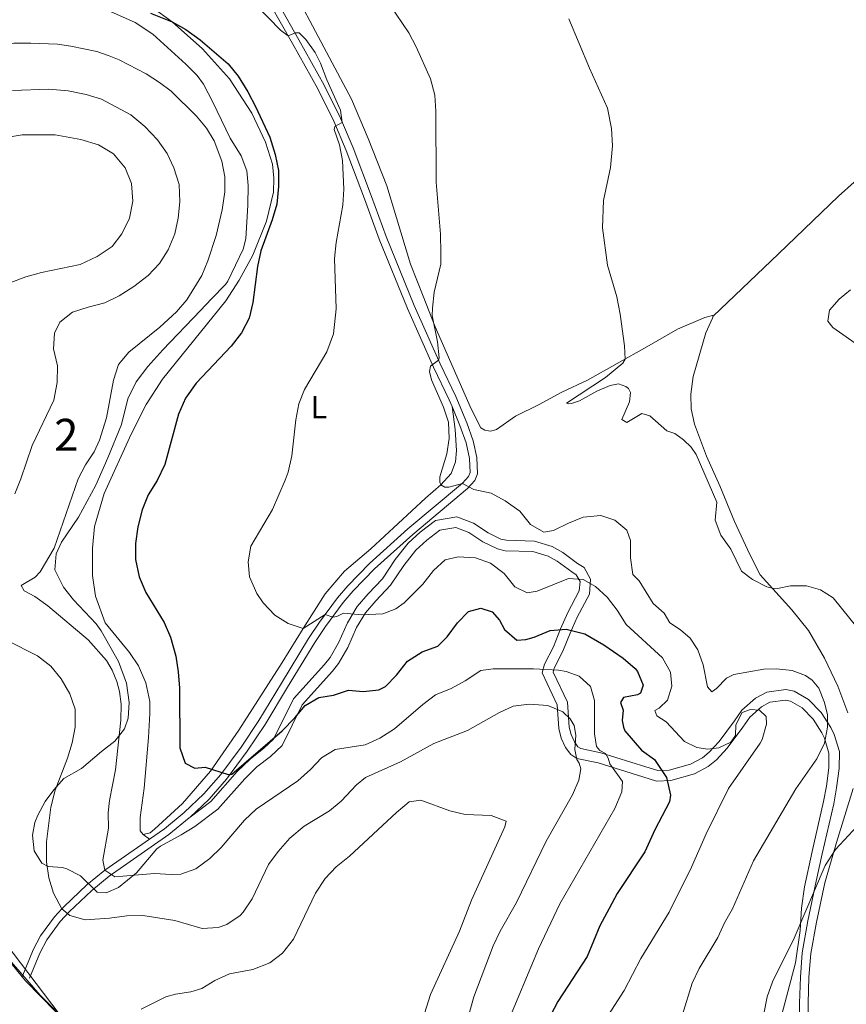
# Model space of a CAD drawing. Units: metres. Extents: x 615599 to 622581, y 4646102 to 4650844.
# Drawn here: x 617700 to 617959, y 4649314 to 4649622 of the extents above; entities that cross this region are included whole.
import ezdxf
from ezdxf.enums import TextEntityAlignment as Align

# ---------------------------------------------------------------- set-up
doc = ezdxf.new("R2010")
doc.units = ezdxf.units.M
doc.header["$MEASUREMENT"] = 0
doc.linetypes.add('DGN Style 2', pattern=[87.3622, 52.41732, -34.94488])
doc.linetypes.add('DGN Style 3', pattern=[122.30708, 87.3622, -34.94488])
for name, color, linetype, lineweight in [('Nivel 1', 7, 'Continuous', 0), ('Nivel 20', 7, 'Continuous', 0), ('Nivel 21', 7, 'Continuous', 0), ('Nivel 35', 7, 'Continuous', 0), ('Nivel 36', 7, 'Continuous', 0), ('Nivel 37', 7, 'Continuous', 0), ('Nivel 4', 7, 'Continuous', 0), ('Nivel 48', 7, 'Continuous', 0), ('Nivel 5', 7, 'Continuous', 0), ('Nivel 57', 7, 'Continuous', 0), ('Nivel 61', 7, 'Continuous', 0)]:
    doc.layers.add(name, color=color, linetype=linetype, lineweight=lineweight)
doc.styles.add('Style-Arial Narrow', font='txt')

msp = doc.modelspace()

# ---------------------------------------------------------------- linework, layer by layer
at = {"layer": 'Nivel 1', "color": 7, "linetype": 'Continuous', "lineweight": 0}
msp.add_polyline3d([(617517.3399999999, 4649679.289999999, 366.1), (617550.8200000003, 4649610.260000002, 366.26), (617573.6099999994, 4649565.850000001, 365.22), (617616.0199999996, 4649477.760000002, 366.71), (617660.5799999982, 4649387.149999999, 366.09), (617693.129999999, 4649336.120000001, 364.48), (617712.5899999999, 4649310.690000001, 364.43), (617742.1999999993, 4649282.580000002, 365.77), (617777.8999999985, 4649251.350000001, 365.3), (617795.8599999994, 4649232.120000001, 365.18), (617808.1000000015, 4649213.73, 366.69), (617825.1799999997, 4649196.27, 365.6), (617853.5399999991, 4649170.170000002, 365.13), (617875.5799999982, 4649154.530000001, 358.38), (617895.120000001, 4649145.34, 350.76), (617916.4400000013, 4649136.539999999, 344.71), (617942.1900000013, 4649124.48, 336.83), (617968.4699999988, 4649115.859999999, 330.94)], dxfattribs=at)
at = {"layer": 'Nivel 20', "color": 7, "linetype": 'DGN Style 2', "lineweight": 0, "extrusion": (-0.1493062601913521, 0.1141293926070021, 0.9821823264602297), "elevation": 438743.6306826848, "flags": 128}
msp.add_lwpolyline([(-4068959.944074351, -2291131.087793807), (-4068959.944074351, -2291128.64008059)], dxfattribs=at)
at = {"layer": 'Nivel 20', "color": 7, "linetype": 'DGN Style 2', "lineweight": 0}
for points in [[(617700.9699999988, 4649322.280000001, 364.18), (617692.370000001, 4649332.789999999, 364.82), (617681.7100000009, 4649349.359999999, 365.63), (617674.0700000003, 4649363.16, 365.97), (617665.5100000016, 4649376.690000001, 366.14), (617652.370000001, 4649402, 366.44), (617643.0500000007, 4649421.09, 365.72), (617637.6999999993, 4649432.030000001, 365.89), (617628.2300000004, 4649453.390000001, 366.44), (617613.1700000018, 4649486, 367.12), (617588.3599999994, 4649536.300000001, 367.24), (617576.629999999, 4649559.719999999, 367.16), (617566.4200000018, 4649579.93, 366.65), (617555.6400000006, 4649599.789999999, 366.48), (617546.3099999987, 4649616.300000001, 366.52), (617539.5, 4649630.82, 366.44), (617531.5300000012, 4649647.48, 366.99), (617514.4899999984, 4649686.149999999, 368.35), (617497.9699999988, 4649721.59, 368.35), (617484.1499999985, 4649748.489999998, 367.62)], [(617738.9100000001, 4649366.75, 352.8), (617737.9699999988, 4649367.890000001, 352.89), (617737.9400000013, 4649372.140000001, 352.84), (617739.1400000006, 4649381.239999998, 352.84), (617740.5100000016, 4649397.129999999, 352.72), (617741, 4649404.609999999, 352.46), (617740.9699999988, 4649408.34, 352.5), (617739.6999999993, 4649414.280000001, 352.72), (617737.4499999993, 4649419.530000001, 352.93), (617734.5700000003, 4649423.710000001, 352.97), (617726.9800000004, 4649433, 353.1), (617723.9100000001, 4649441.34, 352.5), (617723.0500000007, 4649447.830000002, 352.12), (617723.0300000012, 4649456.370000001, 352.08), (617723.6099999994, 4649463.170000002, 352), (617726.6400000006, 4649473.43, 352.55), (617735.0799999982, 4649492.050000001, 352.8), (617739.7600000016, 4649501.34, 352.46), (617744.879999999, 4649509.280000001, 352.46), (617764.7399999984, 4649533.77, 352.42), (617768.9800000004, 4649540.210000001, 352.12), (617773.2600000016, 4649548.02, 351.36), (617777.4699999988, 4649558.670000002, 350.64), (617779.6900000013, 4649567.82, 350.59), (617779.8299999982, 4649572.190000001, 350.55), (617779.4100000001, 4649576.559999999, 350.38), (617777.1499999985, 4649583.420000002, 350.21), (617772.9200000018, 4649592.52, 350.34), (617765.870000001, 4649603.219999999, 350.34), (617757.4800000004, 4649612.580000002, 350.13), (617747.8999999985, 4649621.129999999, 350), (617741.5799999982, 4649625.670000002, 349.49)], [(617753.5799999982, 4649372.23, 351.55), (617760.0199999996, 4649377.080000002, 350.83), (617768.3099999987, 4649386.489999998, 351.82), (617772.370000001, 4649390.390000001, 351.72), (617776.5799999982, 4649393.699999999, 351.55), (617779.7100000009, 4649396.620000001, 351.13), (617785.9200000018, 4649409.199999999, 350.06), (617795.6700000018, 4649420, 347.49), (617797.4100000001, 4649422.210000001, 346.57), (617800.0799999982, 4649426.760000002, 345.22), (617802.8200000003, 4649433.050000001, 343.78), (617805.8900000006, 4649438.100000001, 342.92), (617809.3599999994, 4649442.129999999, 342.48), (617813.7800000012, 4649446.809999999, 342.74), (617817.8000000007, 4649452.850000001, 343.26), (617821.8900000006, 4649457.949999999, 343.58), (617825.629999999, 4649461.370000001, 343.56), (617830.4299999997, 4649465.030000001, 343.26), (617837.0599999987, 4649466.210000001, 343.15), (617842.3200000003, 4649464.190000001, 343.26), (617846.870000001, 4649461.16, 343.25), (617850.8900000006, 4649459.239999998, 342.98), (617852.629999999, 4649458.84, 342.98), (617861.4499999993, 4649458.559999999, 343.65), (617866.9600000009, 4649456.850000001, 343.65), (617870.2399999984, 4649455.059999999, 344.09), (617874.9200000018, 4649451.620000001, 345.02), (617876.9200000018, 4649450.309999999, 344.99), (617878.9899999984, 4649446.699999999, 345.11), (617878.5799999982, 4649442, 345.89), (617874.7600000016, 4649434.75, 349.64), (617872.5599999987, 4649429.800000001, 351.51), (617870.3200000003, 4649424.120000001, 354.31), (617867.6000000015, 4649418.84, 356.43), (617867.3000000007, 4649417.600000001, 357.42), (617871.7600000016, 4649408.170000002, 360.4), (617872.2399999984, 4649400.41, 362.61), (617872.8399999999, 4649398.080000002, 362.62), (617873.9200000018, 4649395.719999999, 361.11), (617875.0199999996, 4649394.25, 359.86), (617875.8999999985, 4649393.670000002, 359.66), (617882.1900000013, 4649392.379999999, 357.65), (617896.2300000004, 4649387.940000001, 354.16), (617899.9800000004, 4649386.789999999, 352.07), (617903.6099999994, 4649386.920000002, 350.01), (617910.3000000007, 4649388.760000002, 347.07), (617913.9800000004, 4649390.760000002, 346.18), (617916.0799999982, 4649392.530000001, 346.29), (617919.1999999993, 4649395.899999999, 346.98), (617923.9800000004, 4649402.300000001, 347.71), (617926.3500000015, 4649405.640000001, 346.89), (617930.5700000003, 4649409.420000002, 346.14), (617934.1099999994, 4649411.330000002, 345.45), (617940.0899999999, 4649412.140000001, 344.04), (617942.7399999984, 4649411.59, 343.62), (617947.1900000013, 4649409.039999999, 342.98), (617951.2100000009, 4649404.98, 342.14), (617954.2300000004, 4649400.23, 340.8), (617955.2300000004, 4649398.100000001, 340.28), (617956.870000001, 4649392.73, 339.12), (617956.8099999987, 4649387.449999999, 338.41), (617956.0100000016, 4649381.390000001, 337.9), (617955.129999999, 4649376.399999999, 337.9), (617951.5, 4649360.760000002, 336.97), (617949.6000000015, 4649352.190000001, 336.98), (617946.9699999988, 4649339.780000001, 336.29), (617945.2399999984, 4649329.77, 335.72), (617944.6600000001, 4649322.149999999, 335.35), (617944.4100000001, 4649314.010000002, 335.01), (617944.379999999, 4649296.559999999, 335.44)]]:
    msp.add_polyline3d(points, dxfattribs=at)
at = {"layer": 'Nivel 21', "color": 7, "linetype": 'DGN Style 3', "lineweight": 0}
for points in [[(617835.5899999999, 4649500.690000001, 339.63), (617834.6900000013, 4649502.84, 339.66), (617829.7399999984, 4649513.039999999, 339.91), (617821.620000001, 4649531.420000002, 341.3), (617812.7899999991, 4649553.109999999, 342.76), (617808.1999999993, 4649565.670000002, 343.8), (617802.4499999993, 4649580.82, 344.37), (617798.5199999996, 4649589.989999998, 345.11), (617793.5399999991, 4649600.16, 345.18), (617785.6400000006, 4649614.350000001, 345.18), (617778.7300000004, 4649626.370000001, 344.29), (617776.75, 4649630.93, 343.98), (617775.7399999984, 4649635.420000002, 343.56)], [(617740.8200000003, 4649365.289999999, 353.26), (617745.5500000007, 4649368.580000002, 352.23), (617751.7600000016, 4649373.690000001, 351.59), (617757.870000001, 4649379.449999999, 350.83), (617763.1600000001, 4649385.5, 350.06), (617769.5500000007, 4649394.149999999, 349.26), (617775.0799999982, 4649402.420000002, 348.29), (617782.1400000006, 4649414.080000002, 346.88), (617790.6799999997, 4649428.080000002, 345.82), (617794.0599999987, 4649433.239999998, 345.3), (617799.7100000009, 4649440.789999999, 344.33), (617802.9100000001, 4649444.580000002, 343.74), (617809.6900000013, 4649451.530000001, 342.7), (617821.7600000016, 4649462.390000001, 341.65), (617838.8500000015, 4649476.690000001, 340), (617840.7399999984, 4649478.780000001, 340), (617841.2399999984, 4649480.039999999, 340), (617841.0300000012, 4649484.449999999, 339.61), (617839.9600000009, 4649489.330000002, 339.4), (617838.0700000003, 4649494.800000001, 339.53), (617835.5899999999, 4649500.690000001, 339.63)], [(617700.9699999988, 4649322.280000001, 363.44), (617704.4600000009, 4649330.66, 362.84), (617706.6900000013, 4649335.07, 362.15), (617711.0700000003, 4649341.039999999, 360.68), (617713.379999999, 4649343.489999998, 360), (617714.1000000015, 4649344.260000002, 359.79), (617721.2399999984, 4649350.98, 357.8), (617726.8599999994, 4649355.57, 356.31), (617740.8200000003, 4649365.289999999, 353.26)]]:
    msp.add_polyline3d(points, dxfattribs=at)
at = {"layer": 'Nivel 21', "color": 7, "linetype": 'Continuous', "lineweight": 0}
for points in [[(617753.5799999982, 4649372.23, 351.55), (617759.5399999991, 4649377.84, 350.83), (617764.9600000009, 4649384.050000001, 350.06), (617771.4400000013, 4649392.82, 349.26), (617777.0300000012, 4649401.18, 348.29), (617784.1099999994, 4649412.879999999, 346.88), (617792.6400000006, 4649426.84, 345.82), (617795.9499999993, 4649431.91, 345.3), (617801.5199999996, 4649439.350000001, 344.33), (617804.620000001, 4649443.030000001, 343.74), (617811.2899999991, 4649449.859999999, 342.7), (617823.2699999996, 4649460.640000001, 341.65), (617840.4499999993, 4649475.02, 340), (617842.7300000004, 4649477.539999999, 340), (617843.5700000003, 4649479.649999999, 340), (617843.3299999982, 4649484.760000002, 339.61), (617842.1900000013, 4649489.960000001, 339.4), (617840.2300000004, 4649495.629999999, 339.53), (617836.8000000007, 4649503.789999999, 339.66), (617831.8399999999, 4649514.02, 339.91), (617823.75, 4649532.32, 341.3), (617814.9400000013, 4649553.940000001, 342.76), (617810.3599999994, 4649566.469999999, 343.8), (617804.6000000015, 4649581.690000001, 344.37), (617800.620000001, 4649590.949999999, 345.11), (617795.5899999999, 4649601.219999999, 345.18), (617787.6600000001, 4649615.48, 345.18), (617780.8000000007, 4649627.41, 344.29)], [(617703.2899999991, 4649321.830000002, 363.44), (617706.5599999987, 4649329.690000001, 362.84), (617708.6600000001, 4649333.859999999, 362.15), (617712.8500000015, 4649339.559999999, 360.68), (617715.7399999984, 4649342.620000001, 359.79), (617722.7600000016, 4649349.239999998, 357.8), (617728.2600000016, 4649353.73, 356.31), (617746.9499999993, 4649366.739999998, 352.23), (617753.2899999991, 4649371.960000001, 351.59), (617753.5799999982, 4649372.23, 351.55)]]:
    msp.add_polyline3d(points, dxfattribs=at)
at = {"layer": 'Nivel 35', "color": 92, "linetype": 'DGN Style 3', "lineweight": 0}
for points in [[(617726.7800000012, 4649625.120000001, 351), (617736.3999999985, 4649620.850000001, 351), (617741.8500000015, 4649617.219999999, 351.09), (617752.1799999997, 4649607.789999999, 352.19), (617755.75, 4649604.260000002, 352.24), (617757.8000000007, 4649601.580000002, 352.28), (617760.6999999993, 4649595.890000001, 352.79), (617766.0899999999, 4649584.649999999, 353.04), (617769.5899999999, 4649579.18, 353.3), (617771.3200000003, 4649574.469999999, 353.46), (617771.6999999993, 4649569.879999999, 353.47), (617771.6799999997, 4649563.699999999, 353.47), (617770.9800000004, 4649553.210000001, 353.47), (617770.1499999985, 4649549.960000001, 353.47), (617765.3399999999, 4649539.879999999, 353.41), (617764.6000000015, 4649538.84, 353.38), (617760.2199999988, 4649534.390000001, 352.87), (617756.8000000007, 4649530.739999998, 352.8), (617745.0500000007, 4649518.440000001, 353.13), (617740.3299999982, 4649513.239999998, 353.21), (617736.629999999, 4649508.390000001, 353.21), (617734.0899999999, 4649503.07, 353.38), (617732.0399999991, 4649495.039999999, 353.38), (617727.7699999996, 4649484.609999999, 353.98), (617724.1000000015, 4649476.09, 353.89), (617718.629999999, 4649466.109999999, 354.06), (617713.2899999991, 4649458.199999999, 354.06), (617711.620000001, 4649454.59, 354.06), (617711.1700000018, 4649449.550000001, 354), (617713.8900000006, 4649444.170000002, 353.81), (617717.1000000015, 4649440.16, 353.81), (617724.1600000001, 4649432.68, 354.1), (617725.7300000004, 4649430.5, 354.15), (617731.1099999994, 4649420.960000001, 354.06), (617733.6000000015, 4649414.120000001, 354.06), (617734.5300000012, 4649408.080000002, 354.4), (617734.2100000009, 4649403.16, 354.64), (617733.0300000012, 4649399.850000001, 354.82), (617729.9600000009, 4649395.960000001, 355.61), (617725.8200000003, 4649392.789999999, 356.78), (617719.5399999991, 4649387.379999999, 358.14), (617713.9899999984, 4649384.280000001, 358.22), (617710.8900000006, 4649380.789999999, 359.16), (617708.1999999993, 4649377.100000001, 360.69), (617705.879999999, 4649372.82, 361.63)], [(617714.9499999993, 4649356.080000002, 360.01), (617719.25, 4649353.800000001, 359.16), (617724.4499999993, 4649348.68, 357.8), (617727.2399999984, 4649348.559999999, 357.12), (617731.1000000015, 4649350.23, 356.35), (617736.7699999996, 4649354.75, 355.5), (617743.1600000001, 4649362.289999999, 353.8), (617744.25, 4649363.170000002, 353.64), (617750.8200000003, 4649366.68, 352.96), (617755.0799999982, 4649369.280000001, 352.87), (617762.2399999984, 4649374.670000002, 352.8), (617770.6600000001, 4649384.23, 351.68), (617774.5100000016, 4649387.93, 351.6), (617778.6900000013, 4649391.219999999, 351.43), (617782.3599999994, 4649394.640000001, 350.97), (617788.629999999, 4649407.34, 349.9), (617798.129999999, 4649417.870000001, 347.35), (617800.0799999982, 4649420.330000002, 346.42), (617802.9699999988, 4649425.25, 345.06), (617805.7100000009, 4649431.52, 343.61), (617808.5199999996, 4649436.16, 342.76), (617811.7699999996, 4649439.940000001, 342.34), (617816.3399999999, 4649444.780000001, 342.59), (617820.4400000013, 4649450.93, 343.1), (617824.2800000012, 4649455.719999999, 343.44), (617827.7199999988, 4649458.870000001, 343.44), (617831.7699999996, 4649461.960000001, 343.19), (617836.7300000004, 4649462.84, 343.18), (617840.8200000003, 4649461.280000001, 343.36), (617845.2600000016, 4649458.32, 343.36), (617849.8099999987, 4649456.140000001, 343.05), (617852.2100000009, 4649455.59, 343.02), (617860.9100000001, 4649455.309999999, 343.7), (617865.6799999997, 4649453.84, 343.73), (617868.4699999988, 4649452.32, 344.21), (617873.0500000007, 4649448.949999999, 345.14), (617874.4800000004, 4649448.010000002, 345.14), (617875.6600000001, 4649445.98, 345.31), (617875.4100000001, 4649442.989999998, 346.08), (617871.8599999994, 4649436.239999998, 349.81), (617869.5799999982, 4649431.120000001, 351.68), (617867.379999999, 4649425.530000001, 354.48), (617864.5700000003, 4649420.080000002, 356.61), (617863.8399999999, 4649417.350000001, 357.63), (617868.5399999991, 4649407.399999999, 360.6), (617869, 4649399.93, 362.81), (617869.7699999996, 4649396.940000001, 362.81), (617871.1600000001, 4649393.960000001, 361.28), (617872.8000000007, 4649391.800000001, 360.01), (617874.6499999985, 4649390.59, 359.75), (617881.379999999, 4649389.219999999, 357.71), (617895.2899999991, 4649384.82, 354.23), (617899.5700000003, 4649383.510000002, 352.11), (617904.1000000015, 4649383.68, 349.99), (617911.5100000016, 4649385.710000001, 347.01), (617915.8299999982, 4649388.050000001, 346.08), (617918.3399999999, 4649390.18, 346.16), (617921.7199999988, 4649393.830000002, 346.84), (617926.6000000015, 4649400.379999999, 347.56), (617928.7800000012, 4649403.440000001, 346.76), (617932.4400000013, 4649406.73, 346.03), (617935.129999999, 4649408.18, 345.4), (617939.9800000004, 4649408.830000002, 344.06), (617941.5799999982, 4649408.5, 343.7), (617945.1999999993, 4649406.420000002, 343.1), (617948.6700000018, 4649402.91, 342.3), (617951.3900000006, 4649398.620000001, 340.98), (617952.1999999993, 4649396.890000001, 340.47), (617953.6099999994, 4649392.23, 339.31), (617953.5599999987, 4649387.66, 338.6), (617952.7899999991, 4649381.879999999, 338.09), (617951.9400000013, 4649377.050000001, 338.09), (617948.3200000003, 4649361.460000001, 337.16), (617945.9100000001, 4649350.370000001, 335.94), (617944.9899999984, 4649343.760000002, 335.04), (617944.6400000006, 4649336.760000002, 334.02), (617943.0799999982, 4649326.609999999, 333.86), (617938.8599999994, 4649310.420000002, 334.61)], [(617722.8500000015, 4649300.149999999, 365.36), (617706.6099999994, 4649316.460000001, 365), (617696.1600000001, 4649328.469999999, 364.96), (617689.9499999993, 4649336.390000001, 364.99), (617687, 4649340.719999999, 365.7), (617677.1400000006, 4649359.530000001, 365.78), (617672.2600000016, 4649366.77, 365.61), (617669.7600000016, 4649371.09, 365.61)], [(617705.879999999, 4649372.82, 361.63), (617704.9200000018, 4649370.48, 361.88), (617704.1999999993, 4649366.600000001, 362.04), (617704.7800000012, 4649361.710000001, 362.38), (617707.120000001, 4649357.789999999, 361.36), (617709.1000000015, 4649356.789999999, 361.11), (617713.5899999999, 4649356.48, 360.26), (617714.9499999993, 4649356.080000002, 360.01)]]:
    msp.add_polyline3d(points, dxfattribs=at)
at = {"layer": 'Nivel 36', "color": 92, "linetype": 'Continuous', "lineweight": 0}
for points in [[(617917.3399999999, 4649529, 333.2), (617917.1099999994, 4649529.170000002, 333.29), (617914.7699999996, 4649528.57, 333.2), (617906.1999999993, 4649524.91, 333.92), (617896.5599999987, 4649519.399999999, 334.39), (617878.0500000007, 4649508.93, 336.05), (617869.9899999984, 4649505.16, 337.15), (617862.8900000006, 4649501.34, 337.7), (617855.4699999988, 4649497.710000001, 337.83), (617849.4600000009, 4649493.52, 338.21), (617847.7600000016, 4649493.030000001, 338.3), (617847.0100000016, 4649493.059999999, 338.3), (617845.8900000006, 4649493.289999999, 338.3), (617844.629999999, 4649494, 338.3), (617841.5300000012, 4649500.02, 338.64), (617830.2899999991, 4649525.649999999, 339.78), (617826.5100000016, 4649535.210000001, 340.17), (617822.6000000015, 4649545.27, 340.72), (617815.1799999997, 4649569.710000001, 341.52), (617809.3599999994, 4649584.539999999, 342.54), (617804.129999999, 4649596.84, 342.72), (617791.0399999991, 4649621.370000001, 343.22), (617785.7600000016, 4649631.489999998, 342.12)], [(617917.3399999999, 4649529, 333.2), (617937.8200000003, 4649548.449999999, 331.72), (617956.6099999994, 4649566.5, 330.82), (617981.1400000006, 4649588.43, 330.31), (617996.1900000013, 4649602.170000002, 330.95), (618009.2300000004, 4649612.969999999, 330.23), (618012, 4649614.77, 330)], [(617959.5300000012, 4649404.830000002, 337.02), (617956.379999999, 4649413.170000002, 336.94), (617952.1999999993, 4649421.969999999, 336.98), (617947.2399999984, 4649430.600000001, 336.73), (617942.0300000012, 4649437.080000002, 336.13), (617932.0899999999, 4649447.98, 334.31), (617928.7800000012, 4649454.41, 334.01), (617924.0199999996, 4649464.699999999, 333.8), (617919.4800000004, 4649475.84, 334.22), (617915.2600000016, 4649485.120000001, 334.82), (617911.4800000004, 4649495.149999999, 334.9), (617910.5, 4649500, 334.43), (617910.3900000006, 4649504.59, 334.31), (617911.0700000003, 4649510.100000001, 333.8), (617915.0100000016, 4649523.719999999, 332.48), (617917.1799999997, 4649528.390000001, 332.9), (617917.3399999999, 4649529, 333.2)], [(617835.5899999999, 4649500.690000001, 339.63), (617836.5799999982, 4649493.48, 339.63), (617836.9299999997, 4649486.98, 339.63), (617836.6600000001, 4649483.41, 339.97), (617835.3299999982, 4649479.710000001, 339.97), (617832.0399999991, 4649476.149999999, 340), (617827.3200000003, 4649472, 340), (617810.1099999994, 4649456.190000001, 341.95), (617801.9600000009, 4649449.210000001, 343.27), (617795.8999999985, 4649442.07, 343.99), (617789.0199999996, 4649431.219999999, 345), (617782.4299999997, 4649420.550000001, 346.83), (617768.8299999982, 4649399.420000002, 348.69), (617759.9100000001, 4649386.57, 349.96), (617751.1999999993, 4649376.48, 350.81), (617742.4600000009, 4649368.390000001, 352.59), (617741.0700000003, 4649367.32, 352.63), (617738.9100000001, 4649366.75, 352.8)], [(617960.5899999999, 4649183.52, 331.54), (617958.6099999994, 4649189.59, 331.54), (617954.8200000003, 4649205.66, 332.69), (617950.7600000016, 4649221.77, 333.07), (617949.7399999984, 4649230.530000001, 332.95), (617948.6600000001, 4649246.73, 332.06), (617948.0799999982, 4649257.289999999, 332.22), (617948.0700000003, 4649267.48, 332.69), (617947.5199999996, 4649277.09, 332.69), (617947.2699999996, 4649287.559999999, 333.16), (617947.0599999987, 4649296.559999999, 333.16), (617947.1000000015, 4649313.989999998, 332.73), (617947.3500000015, 4649322.109999999, 333.07), (617947.9400000013, 4649329.559999999, 333.46), (617949.6600000001, 4649339.390000001, 334.05), (617952.2899999991, 4649351.609999999, 334.77), (617955.9299999997, 4649364.239999998, 335.07), (617961.1400000006, 4649381.199999999, 336.39)], [(617700.9699999988, 4649322.280000001, 364.18), (617702.0100000016, 4649321.010000002, 364.1), (617711.4899999984, 4649311.330000002, 364.36), (617720.629999999, 4649303.07, 365.21), (617732.1900000013, 4649292.559999999, 365.76), (617737.5700000003, 4649286.93, 365.76)]]:
    msp.add_polyline3d(points, dxfattribs=at)
at = {"layer": 'Nivel 4', "color": 30, "linetype": 'Continuous', "lineweight": 30, "elevation": 350, "flags": 128}
msp.add_lwpolyline([(617741.2100000009, 4649623.84), (617747.8999999985, 4649621.129999999), (617752.2699999996, 4649618.690000001), (617756.6900000013, 4649615.420000002), (617765.5, 4649607.969999999), (617768.5799999982, 4649604.030000001), (617771.6000000015, 4649599.219999999), (617774.0899999999, 4649594.57), (617778.5, 4649584.960000001), (617780.1499999985, 4649579.580000002), (617781.2100000009, 4649574.580000002), (617781.2800000012, 4649569.580000002), (617780.7300000004, 4649564.039999999), (617779.3000000007, 4649559.07), (617775.75, 4649549.399999999), (617774.6499999985, 4649544.52), (617773.1999999993, 4649533.239999998), (617772.0599999987, 4649528.370000001), (617769.6799999997, 4649523.789999999), (617766.379999999, 4649519.609999999), (617755.4200000018, 4649507.960000001), (617752.1499999985, 4649503.309999999), (617749.9400000013, 4649498.32), (617745.6400000006, 4649482.530000001), (617743.3000000007, 4649477.539999999), (617740.3999999985, 4649473.059999999), (617738.5599999987, 4649468.420000002), (617737.1600000001, 4649463.02), (617736.4800000004, 4649457.830000002), (617736.5100000016, 4649452.830000002), (617737.6099999994, 4649447.379999999), (617739.7399999984, 4649442.52), (617745.4600000009, 4649433.140000001), (617747.4100000001, 4649428.539999999), (617749.0599999987, 4649422.59), (617749.8500000015, 4649417.649999999), (617750.2399999984, 4649412.559999999), (617750.3399999999, 4649393.850000001), (617752.0100000016, 4649389.140000001), (617755.0599999987, 4649387.510000002), (617758.2899999991, 4649387.84), (617765.4800000004, 4649385.580000002), (617766.6700000018, 4649385.640000001), (617782.4100000001, 4649399.219999999), (617786.370000001, 4649403.239999998), (617789.5700000003, 4649407.129999999), (617793.8399999999, 4649409.670000002), (617798.4200000018, 4649410.379999999), (617803.1799999997, 4649411.920000002), (617807.7100000009, 4649411.469999999), (617812.6700000018, 4649412.07), (617814.75, 4649413.059999999), (617818.2399999984, 4649416.640000001), (617821.6099999994, 4649421.010000002), (617826.2199999988, 4649423.969999999), (617831.0899999999, 4649425.75), (617834.0399999991, 4649428.66), (617837.2800000012, 4649433.02), (617840.7199999988, 4649436.600000001), (617844.5500000007, 4649437.620000001), (617848.120000001, 4649436.41), (617850.4400000013, 4649433.84), (617852.0300000012, 4649430.960000001), (617855.9200000018, 4649427.600000001), (617858.6400000006, 4649427.789999999), (617861.3099999987, 4649428.489999998), (617866.3000000007, 4649430.559999999), (617871.3000000007, 4649431.039999999), (617877.129999999, 4649429.530000001), (617883.1099999994, 4649426.149999999), (617889.1700000018, 4649421.940000001), (617892.8999999985, 4649418.739999998), (617893.6600000001, 4649417.82), (617895.4800000004, 4649413.5), (617894.5700000003, 4649410.989999998), (617893.6400000006, 4649410.469999999), (617889.2699999996, 4649409.670000002), (617888.3000000007, 4649408.050000001), (617889.2100000009, 4649405.719999999), (617888.8999999985, 4649402.449999999), (617889.3000000007, 4649400.370000001), (617889.7300000004, 4649399.190000001), (617894.870000001, 4649393.190000001), (617898.9299999997, 4649390.210000001), (617902.7600000016, 4649384.640000001), (617904.0199999996, 4649379.039999999), (617903.6600000001, 4649377), (617899.0899999999, 4649368.210000001), (617895.9600000009, 4649361.309999999), (617887.3200000003, 4649348.27), (617884.7399999984, 4649343.609999999), (617881.9100000001, 4649338.18), (617877.8999999985, 4649328.600000001), (617868.6700000018, 4649314.550000001), (617866.3999999985, 4649310.100000001)], dxfattribs=at)
at = {"layer": 'Nivel 5', "color": 30, "linetype": 'Continuous', "lineweight": 0, "flags": 128}
for points, elevation in [([(617662.2899999991, 4649623.809999999), (617666.2699999996, 4649620.440000001), (617670.7199999988, 4649615.629999999), (617674.4499999993, 4649612.359999999), (617675.9800000004, 4649611.510000002), (617679.4600000009, 4649611.030000001), (617681.629999999, 4649611.219999999), (617693.370000001, 4649613.98), (617698.3500000015, 4649614.440000001), (617703.6799999997, 4649614.449999999), (617712.0100000016, 4649614.039999999), (617716.2199999988, 4649613.469999999), (617724.3200000003, 4649611.780000001), (617728.2600000016, 4649610.460000001), (617731.3299999982, 4649609.210000001), (617739.7699999996, 4649604.780000001), (617744.0199999996, 4649602.129999999), (617747.6700000018, 4649599.359999999)], 355), ([(617774.379999999, 4649626.140000001), (617781.9100000001, 4649618.469999999), (617784.2800000012, 4649616.719999999), (617786.5700000003, 4649617.670000002), (617787.6700000018, 4649617.59), (617789.7699999996, 4649615.57), (617792.6900000013, 4649611.5), (617794.370000001, 4649608.170000002), (617796.3599999994, 4649602.920000002), (617800.629999999, 4649593.43), (617801.1999999993, 4649589.59), (617798.9200000018, 4649588.34), (617798.7100000009, 4649587.41), (617800.3599999994, 4649582.620000001), (617801.3099999987, 4649577.710000001), (617801.6999999993, 4649568.699999999), (617801.3999999985, 4649563.690000001), (617799.2800000012, 4649551.989999998), (617798.7300000004, 4649547.02), (617799.3200000003, 4649531.239999998), (617798.4299999997, 4649523.489999998), (617796.3900000006, 4649517.780000001), (617789.3399999999, 4649506.010000002), (617787.6000000015, 4649501.489999998), (617786.6999999993, 4649496.57), (617785.4699999988, 4649485.239999998), (617784.2800000012, 4649480.149999999), (617783.3599999994, 4649477.640000001), (617779.3900000006, 4649468.52), (617772.5599999987, 4649457.039999999), (617771.8000000007, 4649452.09), (617772.2100000009, 4649447.440000001), (617774.4499999993, 4649442.149999999), (617776.4299999997, 4649439.23)], 345), ([(617816.0899999999, 4649626.440000001), (617822.0199999996, 4649617.649999999), (617824.3999999985, 4649613.25), (617828.8399999999, 4649603.260000002), (617830.1999999993, 4649598.09), (617830.4899999984, 4649593.100000001), (617830.6000000015, 4649570.879999999), (617832, 4649554.68), (617832.0599999987, 4649548.84), (617832.0399999991, 4649545.23), (617830.0199999996, 4649536.510000002), (617829.4299999997, 4649531.449999999), (617829.3999999985, 4649529.16), (617831.0300000012, 4649520.969999999), (617831.5399999991, 4649515.949999999), (617831.3200000003, 4649515.18), (617828.7899999991, 4649513.289999999), (617828.5500000007, 4649511.710000001), (617829.1600000001, 4649509.09), (617832.879999999, 4649500.539999999), (617834.4600000009, 4649495.789999999), (617834.6600000001, 4649490.710000001), (617833.9699999988, 4649485.850000001), (617831.8099999987, 4649478.739999998), (617831.7800000012, 4649477.039999999), (617832.0399999991, 4649476.149999999), (617833.3599999994, 4649475.440000001), (617834.5500000007, 4649475.489999998), (617838.8200000003, 4649476.66), (617842.4400000013, 4649474.780000001), (617847.879999999, 4649473.550000001), (617852.2600000016, 4649471.140000001), (617856.8099999987, 4649467.91), (617860.1900000013, 4649463.75), (617864.2899999991, 4649461.359999999), (617867.379999999, 4649461.890000001)], 340), ([(617872.1900000013, 4649622.010000002), (617878.6099999994, 4649606.530000001), (617884.2100000009, 4649594.07), (617885.4899999984, 4649587.75), (617885.8299999982, 4649582.32), (617885.2399999984, 4649575.48), (617883.0199999996, 4649565.140000001), (617882.7100000009, 4649556.600000001), (617884.2800000012, 4649544.890000001), (617887.1600000001, 4649534.98), (617888.1799999997, 4649529.629999999), (617889.6000000015, 4649519.690000001), (617889.75, 4649515.550000001), (617889.0399999991, 4649514.309999999), (617883.6799999997, 4649509.809999999), (617871.4200000018, 4649501.73), (617872.1000000015, 4649501.52), (617873.0399999991, 4649501.620000001), (617875.5399999991, 4649502.530000001), (617880.9499999993, 4649505.5), (617885.0599999987, 4649507.23), (617887.6799999997, 4649507.84), (617890.0300000012, 4649507.010000002), (617890.8000000007, 4649506.300000001), (617891.4899999984, 4649505.07), (617891.129999999, 4649502.140000001)], 335), ([(617697.9800000004, 4649599.629999999), (617709.3599999994, 4649599.960000001), (617715.3999999985, 4649599.440000001), (617721.0199999996, 4649598.289999999), (617725.8000000007, 4649596.84), (617734.9699999988, 4649591.940000001), (617739.3599999994, 4649588.280000001), (617743.379999999, 4649584.109999999), (617746.3399999999, 4649579.84), (617748.5199999996, 4649575.34), (617750.1499999985, 4649570.140000001), (617750.3200000003, 4649564.710000001), (617749.8500000015, 4649559.609999999), (617748.7600000016, 4649554.73), (617746.6999999993, 4649549.690000001), (617743.9699999988, 4649545.5), (617740.4499999993, 4649541.66), (617735.9100000001, 4649538.219999999), (617731.3500000015, 4649535.300000001), (617726.8399999999, 4649533.120000001), (617721.6099999994, 4649531.830000002), (617716.7800000012, 4649530.219999999), (617712.8099999987, 4649527.140000001), (617711.0899999999, 4649523.68), (617710.7899999991, 4649518.710000001), (617712.0199999996, 4649513.41), (617711.9299999997, 4649508.190000001), (617710.9100000001, 4649502.66), (617704.0700000003, 4649488.460000001), (617700.6099999994, 4649478.030000001), (617698.6999999993, 4649473.41)], 360), ([(617747.6700000018, 4649599.359999999), (617755.5500000007, 4649591.52), (617758.7199999988, 4649587.760000002), (617761.0799999982, 4649583.830000002), (617763.5500000007, 4649577.52), (617764.4400000013, 4649572.59), (617764.4299999997, 4649567.84), (617763.5799999982, 4649562.23), (617761.7699999996, 4649554.190000001), (617759.1600000001, 4649546.32), (617757.2399999984, 4649541.699999999), (617752.5399999991, 4649534.120000001), (617749.3000000007, 4649530.309999999), (617744.0700000003, 4649525.52), (617734.3599999994, 4649517.760000002), (617731.129999999, 4649513.899999999), (617729.5399999991, 4649508.969999999), (617727.3399999999, 4649497.149999999), (617725.1799999997, 4649490.170000002), (617723.5100000016, 4649486.5), (617720.8200000003, 4649482.399999999), (617718.4800000004, 4649478.059999999), (617710.9600000009, 4649456.379999999), (617706.5899999999, 4649448.920000002), (617705.0300000012, 4649447.330000002), (617700.6400000006, 4649444.66), (617701.629999999, 4649443.059999999), (617704.9499999993, 4649441.300000001), (617708.9699999988, 4649438.32), (617721.6400000006, 4649427.739999998), (617727.3999999985, 4649421.260000002), (617729.2100000009, 4649418.170000002), (617730.5899999999, 4649414.66), (617731.4200000018, 4649411.559999999), (617731.9600000009, 4649407.530000001), (617731.8399999999, 4649402.530000001), (617730.25, 4649386.960000001), (617728.3299999982, 4649377.390000001), (617727.9299999997, 4649373.559999999), (617727.9699999988, 4649368.719999999), (617726.2399999984, 4649358.73), (617726.8599999994, 4649355.57), (617729.9800000004, 4649353.559999999), (617742.3999999985, 4649354.550000001), (617747.6400000006, 4649354.239999998), (617750.6499999985, 4649354.399999999), (617755.379999999, 4649356.02), (617759.75, 4649359.219999999), (617763.2899999991, 4649362.75), (617770.620000001, 4649371.239999998), (617774.2100000009, 4649374.710000001), (617787.3000000007, 4649383.600000001), (617791.2600000016, 4649387.07), (617794.7199999988, 4649390.739999998), (617798.9699999988, 4649393.379999999), (617808.3500000015, 4649394.800000001), (617813.0199999996, 4649396.960000001), (617817.5399999991, 4649399.800000001), (617826.3999999985, 4649407.460000001), (617830.370000001, 4649410.5), (617835.3200000003, 4649412.5), (617839.7300000004, 4649414.859999999), (617844.5799999982, 4649418.129999999), (617848.4400000013, 4649418.59), (617854.0899999999, 4649418.629999999), (617861.1400000006, 4649418.640000001), (617868.9400000013, 4649418.199999999), (617871.3399999999, 4649417.830000002), (617875.4299999997, 4649416.370000001), (617878.8900000006, 4649413.09), (617880.2399999984, 4649408.719999999), (617880.1999999993, 4649398.27), (617880.8599999994, 4649394.330000002), (617881.8099999987, 4649393.02), (617883.6799999997, 4649392.100000001), (617884.4600000009, 4649390.699999999), (617884.9800000004, 4649388.920000002), (617888.9299999997, 4649383.350000001), (617888.6999999993, 4649380.080000002), (617886.5700000003, 4649374.879999999), (617869.2899999991, 4649345.09), (617862.620000001, 4649331.030000001), (617852.5700000003, 4649306.77)], 355), ([(617685.370000001, 4649583.16), (617701.0199999996, 4649585.699999999), (617711.3399999999, 4649585.77), (617719.379999999, 4649584.260000002), (617724.870000001, 4649582.559999999), (617729.6099999994, 4649579.75), (617733.25, 4649575.359999999), (617735.1999999993, 4649570.5), (617735.6700000018, 4649564.940000001), (617734.5599999987, 4649559.620000001), (617732.2199999988, 4649554.719999999), (617729.1499999985, 4649550.77), (617724.5, 4649547.620000001), (617719.1900000013, 4649545.140000001), (617707.0799999982, 4649542.640000001), (617702.0799999982, 4649541.32), (617697.4200000018, 4649539.52)], 365), ([(617960.3900000006, 4649537.170000002), (617956.8000000007, 4649534.300000001), (617953.8099999987, 4649530.84), (617953.1999999993, 4649527.43), (617954.7899999991, 4649525.449999999), (617963.879999999, 4649519.059999999)], 330), ([(617891.129999999, 4649502.140000001), (617888.7899999991, 4649496.640000001), (617890.3299999982, 4649495.670000002), (617894.9800000004, 4649498.510000002), (617897.4899999984, 4649497.77), (617902.870000001, 4649493.140000001), (617905.3000000007, 4649492.300000001), (617908.0799999982, 4649490.239999998), (617910.4299999997, 4649487.969999999), (617912.0199999996, 4649485.690000001), (617918.4899999984, 4649470.760000002), (617917.9499999993, 4649465.09), (617919.7399999984, 4649460.43), (617922.8599999994, 4649456.039999999), (617926.1799999997, 4649449.140000001), (617929.6400000006, 4649446.539999999), (617934.1400000006, 4649444.280000001), (617935.870000001, 4649443.84), (617937.4800000004, 4649443.800000001), (617941.6000000015, 4649444.559999999), (617946.6099999994, 4649444.550000001), (617950.9499999993, 4649443.309999999), (617954.9200000018, 4649440.84), (617964.9499999993, 4649428.469999999)], 335), ([(617867.379999999, 4649461.890000001), (617872.0399999991, 4649464.219999999), (617876.6900000013, 4649466.039999999), (617882.129999999, 4649466.59), (617886.5100000016, 4649465.09), (617890.2699999996, 4649462.02), (617891.4400000013, 4649458.760000002), (617891.4400000013, 4649453.370000001), (617892.1999999993, 4649448.109999999), (617894.2199999988, 4649446.170000002), (617898.5199999996, 4649439.059999999), (617901.9800000004, 4649436.030000001), (617903.7800000012, 4649432.989999998), (617907.0700000003, 4649430.809999999), (617910.1099999994, 4649428.239999998), (617912.5100000016, 4649424.559999999), (617914.2300000004, 4649419.859999999), (617915.5700000003, 4649412.989999998), (617916.9400000013, 4649411.43), (617918.4200000018, 4649412.420000002), (617921.5, 4649415.670000002), (617923.8299999982, 4649416.879999999), (617933.1999999993, 4649418.48), (617937.1900000013, 4649418.59), (617942.0399999991, 4649418.120000001), (617946.3000000007, 4649416.5), (617948.3399999999, 4649415.109999999), (617950.4400000013, 4649412.530000001), (617952.2600000016, 4649408.09), (617953.1799999997, 4649404.190000001), (617953.129999999, 4649400.32), (617952.25, 4649395.399999999), (617949.7800000012, 4649390.43), (617943.25, 4649381.050000001), (617930, 4649358.57), (617923.3599999994, 4649343.48), (617920.9100000001, 4649339.129999999), (617918.7600000016, 4649334.489999998), (617912.9299999997, 4649324.800000001), (617910.7600000016, 4649320.300000001), (617907.7300000004, 4649310.41)], 340), ([(617776.4299999997, 4649439.23), (617780.1099999994, 4649435.440000001), (617784.3099999987, 4649432.75), (617789.0199999996, 4649431.219999999), (617795.8200000003, 4649435.59), (617798.2899999991, 4649434.800000001), (617799.4800000004, 4649435.030000001), (617801.5500000007, 4649436.02), (617807.2899999991, 4649435.510000002), (617813.9100000001, 4649435.859999999), (617818.0199999996, 4649437.420000002), (617820.5899999999, 4649439.219999999), (617826.4699999988, 4649445.080000002), (617829.7300000004, 4649449.399999999), (617833.3999999985, 4649452.699999999), (617837.4699999988, 4649453.699999999), (617842.9100000001, 4649453.32), (617847.620000001, 4649451.649999999), (617851.870000001, 4649448.420000002), (617855.2600000016, 4649444.280000001), (617859.129999999, 4649442.399999999), (617862.1900000013, 4649442.890000001), (617872.1000000015, 4649446.920000002), (617876.6799999997, 4649446.609999999), (617880.4800000004, 4649444.390000001), (617884.1499999985, 4649441), (617887.25, 4649436.969999999), (617890.0799999982, 4649432.530000001), (617901.5, 4649422.039999999), (617903.9600000009, 4649417.559999999), (617904.4200000018, 4649413.140000001), (617903.0500000007, 4649408.800000001), (617900.3900000006, 4649406.280000001), (617899.0399999991, 4649405.539999999), (617899.6900000013, 4649403.890000001), (617902.5899999999, 4649402.050000001), (617908.4100000001, 4649395.850000001), (617912.25, 4649394.010000002), (617915.6499999985, 4649393.52), (617919.129999999, 4649393.850000001), (617922.8500000015, 4649395.66), (617924.3599999994, 4649397.789999999), (617924.4699999988, 4649401.059999999), (617926.4299999997, 4649404.899999999), (617929.0199999996, 4649405.859999999), (617931.8200000003, 4649405.670000002), (617933.9600000009, 4649403.73), (617934.0199999996, 4649401.350000001), (617932.7100000009, 4649396.52), (617932.1099999994, 4649395.350000001), (617922.1600000001, 4649381.129999999), (617915.1400000006, 4649366.940000001), (617910.5799999982, 4649356.539999999), (617903.5500000007, 4649342.420000002), (617894.7199999988, 4649327.960000001), (617889.5, 4649317.98), (617883.5899999999, 4649308.850000001)], 345), ([(617696.2800000012, 4649427.5), (617705.7399999984, 4649422.73), (617709.9699999988, 4649419.5), (617713.2300000004, 4649415.48), (617715.9400000013, 4649410.789999999), (617717.5500000007, 4649405.960000001), (617717.5899999999, 4649400.399999999), (617716.6499999985, 4649395.460000001), (617715.1799999997, 4649390.690000001), (617711.2800000012, 4649380.600000001), (617709.9200000018, 4649375.370000001), (617708.6000000015, 4649364.489999998), (617708.6499999985, 4649358.199999999), (617709.3599999994, 4649353.25), (617710.7600000016, 4649348.440000001), (617713.379999999, 4649343.489999998), (617715.8599999994, 4649341.379999999), (617720.6900000013, 4649340.100000001)], 360), ([(617720.6900000013, 4649340.100000001), (617728.3000000007, 4649340.539999999), (617733.7800000012, 4649341.350000001), (617738.7800000012, 4649341.390000001), (617748.7600000016, 4649339.82), (617757.379999999, 4649337.359999999), (617762.370000001, 4649337.68), (617765.1000000015, 4649338.609999999), (617769.2399999984, 4649341.420000002), (617770.2100000009, 4649342.469999999), (617772.9499999993, 4649346.66), (617778.1600000001, 4649357.399999999), (617781.0899999999, 4649361.449999999), (617784.7899999991, 4649365.59), (617789.2399999984, 4649369.379999999), (617797.2399999984, 4649374.190000001), (617800.9100000001, 4649377.190000001), (617805.7100000009, 4649382.280000001), (617808.5, 4649384.640000001), (617819.4899999984, 4649389.510000002), (617829.8999999985, 4649395.289999999), (617840.4100000001, 4649399.280000001), (617850.4699999988, 4649405), (617854.75, 4649406.949999999), (617859.7199999988, 4649407.580000002), (617865.5700000003, 4649407.100000001), (617870.2600000016, 4649405.109999999), (617872.5300000012, 4649403.010000002), (617873.7800000012, 4649400.890000001), (617874.3099999987, 4649397.84), (617874.0399999991, 4649393.420000002), (617874.6600000001, 4649390.199999999), (617875.3900000006, 4649389.059999999), (617875.9600000009, 4649387.359999999), (617875.2600000016, 4649383.789999999), (617873.2899999991, 4649379.190000001), (617865.0899999999, 4649364.73), (617855.7399999984, 4649345.530000001), (617850.629999999, 4649336.510000002), (617848.4600000009, 4649331.940000001), (617842.4200000018, 4649315.93), (617839.3399999999, 4649305.16)], 360), ([(617738.2300000004, 4649312.109999999), (617745.9800000004, 4649315.989999998), (617748.9800000004, 4649316.859999999), (617753.7800000012, 4649317.489999998), (617757.2100000009, 4649318.539999999), (617761.3500000015, 4649321.120000001), (617765.9100000001, 4649323.199999999), (617773.1799999997, 4649324.52), (617778.5100000016, 4649326.600000001), (617782.4699999988, 4649329.649999999), (617785.8999999985, 4649334.039999999), (617792.8099999987, 4649348.460000001), (617795.8999999985, 4649353.02), (617799.3000000007, 4649356.68), (617803.4400000013, 4649359.960000001), (617818.1600000001, 4649373.66), (617822.129999999, 4649377), (617825.7800000012, 4649377.5), (617834.8500000015, 4649374.210000001), (617839.7100000009, 4649373), (617847.8099999987, 4649372.739999998), (617852.5799999982, 4649370.899999999), (617852.0899999999, 4649369.16), (617841.7199999988, 4649346.210000001), (617837.9299999997, 4649336.57), (617828.7899999991, 4649316.699999999), (617825.6799999997, 4649306.780000001)], 365), ([(617962.4200000018, 4649369.420000002), (617955.6799999997, 4649362.030000001), (617952.3900000006, 4649357.039999999), (617942.6999999993, 4649334.370000001), (617935.9299999997, 4649320.640000001), (617934.2399999984, 4649315.93), (617933.1799999997, 4649310.66)], 335)]:
    msp.add_lwpolyline(points, dxfattribs=dict(at, elevation=elevation))
at = {"layer": 'Nivel 57', "color": 92, "linetype": 'DGN Style 3', "lineweight": 0}
for points in [[(617938.8599999994, 4649310.420000002, 334.61), (617943.0799999982, 4649326.609999999, 333.86), (617944.6400000006, 4649336.760000002, 334.02), (617944.9899999984, 4649343.760000002, 335.04), (617945.9100000001, 4649350.370000001, 335.94), (617948.3200000003, 4649361.460000001, 337.16), (617951.9400000013, 4649377.050000001, 338.09), (617952.7899999991, 4649381.879999999, 338.09), (617953.5599999987, 4649387.66, 338.6), (617953.6099999994, 4649392.23, 339.31), (617952.1999999993, 4649396.890000001, 340.47), (617951.3900000006, 4649398.620000001, 340.98), (617948.6700000018, 4649402.91, 342.3), (617945.1999999993, 4649406.420000002, 343.1), (617941.5799999982, 4649408.5, 343.7), (617939.9800000004, 4649408.830000002, 344.06), (617935.129999999, 4649408.18, 345.4), (617932.4400000013, 4649406.73, 346.03), (617928.7800000012, 4649403.440000001, 346.76), (617926.6000000015, 4649400.379999999, 347.56), (617921.7199999988, 4649393.830000002, 346.84), (617918.3399999999, 4649390.18, 346.16), (617915.8299999982, 4649388.050000001, 346.08), (617911.5100000016, 4649385.710000001, 347.01), (617904.1000000015, 4649383.68, 349.99), (617899.5700000003, 4649383.510000002, 352.11), (617895.2899999991, 4649384.82, 354.23), (617881.379999999, 4649389.219999999, 357.71), (617874.6499999985, 4649390.59, 359.75), (617872.8000000007, 4649391.800000001, 360.01), (617871.1600000001, 4649393.960000001, 361.28), (617869.7699999996, 4649396.940000001, 362.81), (617869, 4649399.93, 362.81), (617868.5399999991, 4649407.399999999, 360.6), (617863.8399999999, 4649417.350000001, 357.63), (617864.5700000003, 4649420.080000002, 356.61), (617867.379999999, 4649425.530000001, 354.48), (617869.5799999982, 4649431.120000001, 351.68), (617871.8599999994, 4649436.239999998, 349.81), (617875.4100000001, 4649442.989999998, 346.08), (617875.6600000001, 4649445.98, 345.31), (617874.4800000004, 4649448.010000002, 345.14), (617873.0500000007, 4649448.949999999, 345.14), (617868.4699999988, 4649452.32, 344.21), (617865.6799999997, 4649453.84, 343.73), (617860.9100000001, 4649455.309999999, 343.7), (617852.2100000009, 4649455.59, 343.02), (617849.8099999987, 4649456.140000001, 343.05), (617845.2600000016, 4649458.32, 343.36), (617840.8200000003, 4649461.280000001, 343.36), (617836.7300000004, 4649462.84, 343.18), (617831.7699999996, 4649461.960000001, 343.19), (617827.7199999988, 4649458.870000001, 343.44), (617824.2800000012, 4649455.719999999, 343.44), (617820.4400000013, 4649450.93, 343.1), (617816.3399999999, 4649444.780000001, 342.59), (617811.7699999996, 4649439.940000001, 342.34), (617808.5199999996, 4649436.16, 342.76), (617805.7100000009, 4649431.52, 343.61), (617802.9699999988, 4649425.25, 345.06), (617800.0799999982, 4649420.330000002, 346.42), (617798.129999999, 4649417.870000001, 347.35), (617788.629999999, 4649407.34, 349.9), (617782.3599999994, 4649394.640000001, 350.97), (617778.6900000013, 4649391.219999999, 351.43), (617774.5100000016, 4649387.93, 351.6), (617770.6600000001, 4649384.23, 351.68), (617762.2399999984, 4649374.670000002, 352.8), (617755.0799999982, 4649369.280000001, 352.87), (617750.8200000003, 4649366.68, 352.96), (617744.25, 4649363.170000002, 353.64), (617743.1600000001, 4649362.289999999, 353.8), (617736.7699999996, 4649354.75, 355.5), (617731.1000000015, 4649350.23, 356.35), (617727.2399999984, 4649348.559999999, 357.12), (617724.4499999993, 4649348.68, 357.8), (617719.25, 4649353.800000001, 359.16), (617714.9499999993, 4649356.080000002, 360.01), (617713.5899999999, 4649356.48, 360.26), (617709.1000000015, 4649356.789999999, 361.11), (617707.120000001, 4649357.789999999, 361.36), (617704.7800000012, 4649361.710000001, 362.38), (617704.1999999993, 4649366.600000001, 362.04), (617704.9200000018, 4649370.48, 361.88), (617705.879999999, 4649372.82, 361.63), (617708.1999999993, 4649377.100000001, 360.69), (617710.8900000006, 4649380.789999999, 359.16), (617713.9899999984, 4649384.280000001, 358.22), (617719.5399999991, 4649387.379999999, 358.14), (617725.8200000003, 4649392.789999999, 356.78), (617729.9600000009, 4649395.960000001, 355.61), (617733.0300000012, 4649399.850000001, 354.82), (617734.2100000009, 4649403.16, 354.64), (617734.5300000012, 4649408.080000002, 354.4), (617733.6000000015, 4649414.120000001, 354.06), (617731.1099999994, 4649420.960000001, 354.06), (617725.7300000004, 4649430.5, 354.15), (617724.1600000001, 4649432.68, 354.1), (617717.1000000015, 4649440.16, 353.81), (617713.8900000006, 4649444.170000002, 353.81), (617711.1700000018, 4649449.550000001, 354), (617711.620000001, 4649454.59, 354.06), (617713.2899999991, 4649458.199999999, 354.06), (617718.629999999, 4649466.109999999, 354.06), (617724.1000000015, 4649476.09, 353.89), (617727.7699999996, 4649484.609999999, 353.98), (617732.0399999991, 4649495.039999999, 353.38), (617734.0899999999, 4649503.07, 353.38), (617736.629999999, 4649508.390000001, 353.21), (617740.3299999982, 4649513.239999998, 353.21), (617745.0500000007, 4649518.440000001, 353.13), (617756.8000000007, 4649530.739999998, 352.8), (617760.2199999988, 4649534.390000001, 352.87), (617764.6000000015, 4649538.84, 353.38), (617765.3399999999, 4649539.879999999, 353.41), (617770.1499999985, 4649549.960000001, 353.47), (617770.9800000004, 4649553.210000001, 353.47), (617771.6799999997, 4649563.699999999, 353.47), (617771.6999999993, 4649569.879999999, 353.47), (617771.3200000003, 4649574.469999999, 353.46), (617769.5899999999, 4649579.18, 353.3), (617766.0899999999, 4649584.649999999, 353.04), (617760.6999999993, 4649595.890000001, 352.79), (617757.8000000007, 4649601.580000002, 352.28), (617755.75, 4649604.260000002, 352.24), (617752.1799999997, 4649607.789999999, 352.19), (617741.8500000015, 4649617.219999999, 351.09), (617736.3999999985, 4649620.850000001, 351), (617726.7800000012, 4649625.120000001, 351)], [(617696.1600000001, 4649328.469999999, 364.96), (617706.6099999994, 4649316.460000001, 365), (617722.8500000015, 4649300.149999999, 365.36)]]:
    msp.add_polyline3d(points, dxfattribs=at)
at = {"layer": 'Nivel 61', "color": 7, "linetype": 'Continuous', "lineweight": 0}
msp.add_3dface([(615674.870000001, 4646101.879999999), (615599.4800000004, 4650728.100000001), (622501.2899999991, 4650844.02), (622581.3299999982, 4646217.77)], dxfattribs=at)

# ---------------------------------------------------------------- texts
at = {"layer": 'Nivel 37', "color": 92, "linetype": 'Continuous', "lineweight": 0, "style": 'Style-Arial Narrow'}
msp.add_text('L', height=6.99996, dxfattribs=at).set_placement((617793.8831471056, 4649500.45998, 344.35), align=Align.MIDDLE_CENTER)
at = {"layer": 'Nivel 48', "color": 92, "linetype": 'Continuous', "lineweight": 0, "style": 'Style-Arial Narrow'}
msp.add_text('2', height=9.99996, dxfattribs=at).set_placement((617714.7995785251, 4649491.84998, 357.77), align=Align.MIDDLE_CENTER)

doc.saveas('drawing.dxf')
